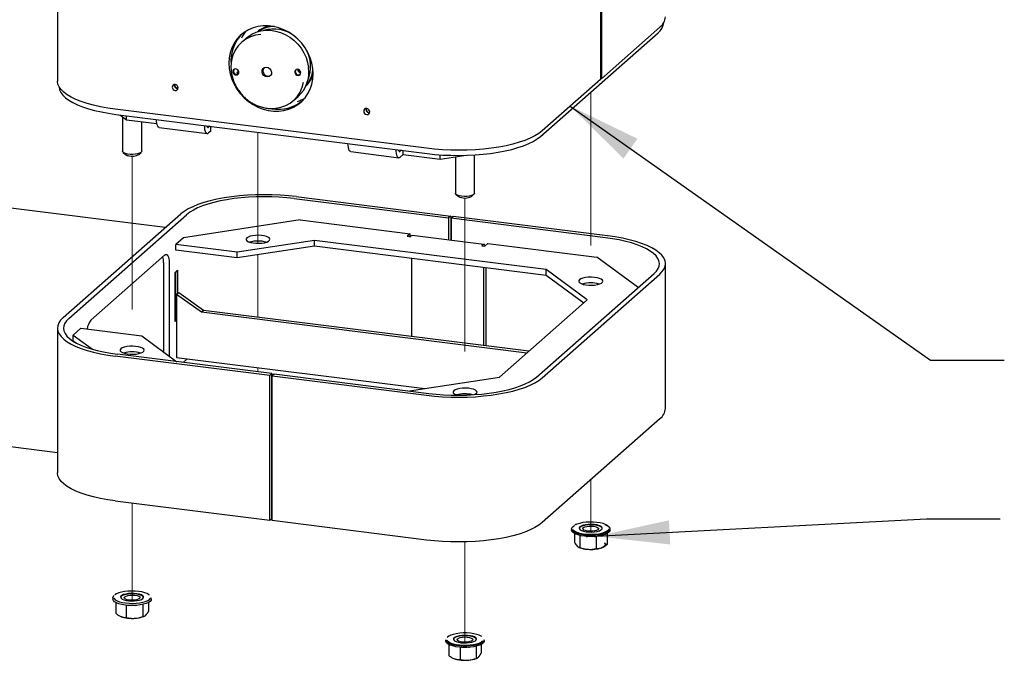
# Model space of a CAD drawing. Units: inches. Extents: x 0.2 to 10.8, y 0.2 to 8.2.
# Drawn here: x 7.4 to 9, y 4.9 to 5.9 of the extents above; entities that cross this region are included whole.
import ezdxf

# ---------------------------------------------------------------- set-up
doc = ezdxf.new("R2010")
doc.units = ezdxf.units.IN
doc.header["$MEASUREMENT"] = 0
doc.linetypes.add('PHANTOM', pattern=[0.5, 0.25, -0.05, 0.05, -0.05, 0.05, -0.05])
doc.layers.add('TXT', color=7, linetype='PHANTOM', lineweight=50)
doc.styles.get("Standard").update_dxf_attribs({"font": 'ARIAL.TTF'})
doc.dimstyles.new('SLDDIMSTYLE1', dxfattribs={"dimtxt": 0.18, "dimasz": 0.12, "dimexe": 0, "dimexo": 0.0625, "dimgap": 0, "dimtad": 0, "dimtih": 1, "dimtoh": 1, "dimdec": 0, "dimrnd": 1e-09, "dimzin": 0, "dimdsep": 46, "dimlunit": 5, "dimtxsty": 'Standard', "dimsah": 1, "dimcen": 0.09, "dimadec": 0, "dimazin": 0, "dimtfac": 0.12, "dimtdec": 0, "dimtofl": 0, "dimtmove": 0, "dimatfit": 3, "dimfxl": 0, "dimfrac": 2, "dimtolj": 1, "dimtzin": 0, "dimarcsym": 0})

msp = doc.modelspace()

# ---------------------------------------------------------------- linework, layer by layer
at = {"color": 7, "linetype": 'Continuous', "lineweight": 25}
for p, q in [((7.471, 6.0643), (7.471, 5.8286)), ((8.3549, 6.0671), (8.3549, 5.8314)), ((8.3564, 6.0684), (8.3564, 5.8327)), ((8.3564, 5.8327), (8.4514, 5.9165)), ((7.7787, 5.899), (7.7712, 5.8923)), ((7.7965, 5.9091), (7.7986, 5.9107)), ((8.2572, 5.7385), (8.4487, 5.9074)), ((7.7659, 5.8452), (7.7634, 5.843)), ((7.7642, 5.8398), (7.7634, 5.843)), ((7.7654, 5.8447), (7.7649, 5.8469)), ((8.3549, 5.8314), (8.2599, 5.7476)), ((8.3564, 5.8327), (8.3549, 5.8329)), ((7.8552, 5.797), (7.8628, 5.8036)), ((8.072, 5.7193), (7.5653, 5.7831)), ((7.5663, 5.7746), (8.073, 5.7108)), ((7.5729, 5.7738), (7.5836, 5.7659)), ((7.577, 5.7707), (7.577, 5.7145)), ((7.5836, 5.7659), (7.5836, 5.7724)), ((7.8221, 5.7834), (7.8192, 5.7838)), ((7.5836, 5.7659), (7.6328, 5.7597)), ((7.6083, 5.7145), (7.6083, 5.7628)), ((7.7191, 5.7554), (7.7172, 5.7537)), ((7.7209, 5.7475), (7.7209, 5.7551)), ((7.6368, 5.7531), (7.7147, 5.7433)), ((7.7209, 5.7475), (7.7172, 5.7443)), ((7.5781, 5.7127), (7.5819, 5.7093)), ((7.6034, 5.7093), (7.6073, 5.7127)), ((7.9486, 5.7139), (8.0265, 5.704)), ((8.0309, 5.7161), (8.029, 5.7145)), ((8.0337, 5.7092), (8.029, 5.705)), ((8.0337, 5.7092), (8.0337, 5.7157)), ((8.0337, 5.7092), (8.0941, 5.7016)), ((8.0941, 5.7016), (8.0941, 5.7087)), ((8.0941, 5.7016), (8.1361, 5.7079)), ((8.15, 5.6463), (8.15, 5.7085)), ((7.6466, 5.5901), (6.7914, 5.6978)), ((8.1188, 5.7053), (8.1188, 5.6463)), ((8.1198, 5.6444), (8.1237, 5.641)), ((8.1452, 5.641), (8.149, 5.6444)), ((7.8564, 5.6376), (8.1078, 5.6059)), ((7.8599, 5.6407), (8.1113, 5.609)), ((7.4804, 5.4435), (7.6719, 5.6124)), ((7.4898, 5.4423), (7.6813, 5.6112)), ((7.8663, 5.6026), (7.6764, 5.5736)), ((7.8663, 5.6026), (8.0451, 5.5801)), ((8.1113, 5.609), (8.1078, 5.6059)), ((8.1078, 5.6059), (8.1078, 5.5701)), ((8.1113, 5.609), (8.1113, 5.5696)), ((8.1152, 5.6085), (8.1117, 5.6054)), ((8.1117, 5.6054), (8.1117, 5.5696)), ((8.363, 5.5737), (8.1117, 5.6054)), ((8.3666, 5.5769), (8.1152, 5.6085)), ((7.6442, 5.588), (7.5081, 5.4679)), ((8.0451, 5.5801), (8.0404, 5.576)), ((8.0451, 5.5754), (8.0451, 5.5801)), ((8.1653, 5.5628), (8.0484, 5.5775)), ((7.6764, 5.5736), (7.6639, 5.5627)), ((7.7637, 5.5501), (7.6639, 5.5627)), ((7.6639, 5.5533), (7.6639, 5.5627)), ((7.8894, 5.5693), (7.7637, 5.5501)), ((8.2667, 5.5218), (7.8894, 5.5693)), ((7.8894, 5.5599), (7.8894, 5.5693)), ((8.0404, 5.576), (8.0451, 5.5754)), ((8.0451, 5.5754), (8.0468, 5.5769)), ((8.1638, 5.5622), (8.162, 5.5606)), ((8.1667, 5.5601), (8.1714, 5.5642)), ((8.1714, 5.5642), (8.3492, 5.5418)), ((7.5254, 5.4395), (7.6456, 5.5455)), ((7.7637, 5.5407), (7.6639, 5.5533)), ((7.8894, 5.5599), (7.7637, 5.5407)), ((7.7637, 5.5407), (7.7637, 5.5501)), ((8.2667, 5.5124), (7.8894, 5.5599)), ((8.162, 5.5606), (8.1667, 5.5601)), ((7.6436, 5.5335), (7.6436, 5.3878)), ((7.653, 5.5323), (7.653, 5.3809)), ((8.0477, 5.4127), (8.0477, 5.5399)), ((8.4161, 5.4924), (8.3492, 5.5418)), ((8.4609, 5.2957), (8.4609, 5.5314)), ((7.6628, 5.5172), (7.6667, 5.5206)), ((7.6628, 5.4371), (7.6628, 5.5172)), ((7.6628, 5.5166), (7.663, 5.5166)), ((7.663, 5.5166), (7.6665, 5.5197)), ((7.663, 5.5166), (7.663, 5.438)), ((7.6658, 5.5198), (7.6665, 5.5197)), ((7.6665, 5.5197), (7.6665, 5.4824)), ((7.6667, 5.5206), (7.6667, 5.4825)), ((8.1646, 5.5252), (8.1646, 5.398)), ((8.1682, 5.5248), (8.1682, 5.3976)), ((8.2506, 5.3465), (8.4421, 5.5154)), ((8.2599, 5.3453), (8.4514, 5.5142)), ((8.3335, 5.4724), (8.2667, 5.5218)), ((8.2667, 5.5124), (8.2667, 5.5218)), ((8.3277, 5.4673), (8.2667, 5.5124)), ((7.6685, 5.4841), (7.665, 5.481)), ((7.709, 5.4554), (7.6685, 5.4841)), ((7.665, 5.481), (7.665, 5.3788)), ((7.7055, 5.4523), (7.665, 5.481)), ((8.1908, 5.3465), (8.3335, 5.4724)), ((7.709, 5.4554), (7.7055, 5.4523)), ((8.2351, 5.3856), (7.7055, 5.4523)), ((8.2386, 5.3887), (7.709, 5.4554)), ((7.665, 5.4389), (7.6628, 5.4371)), ((7.663, 5.438), (7.6628, 5.438)), ((7.663, 5.438), (7.665, 5.4397)), ((7.471, 5.4263), (7.471, 5.1906)), ((7.5093, 5.4262), (7.4968, 5.4152)), ((7.5093, 5.4262), (7.6086, 5.4137)), ((7.4968, 5.4152), (7.5283, 5.392)), ((7.4968, 5.4058), (7.4968, 5.4152)), ((7.4968, 5.4058), (7.5013, 5.4025)), ((7.6086, 5.4137), (7.6653, 5.3718)), ((7.8167, 5.3492), (7.5653, 5.3809)), ((7.8202, 5.3523), (7.5688, 5.384)), ((7.665, 5.3788), (8.069, 5.3279)), ((7.6813, 5.3755), (7.6756, 5.3705)), ((7.6813, 5.3755), (7.6825, 5.3766)), ((7.8167, 5.3492), (7.8202, 5.3523)), ((7.8167, 5.1135), (7.8167, 5.3492)), ((7.8202, 5.1166), (7.8202, 5.3523)), ((7.8202, 5.352), (7.8238, 5.3516)), ((7.8206, 5.3487), (7.8241, 5.3518)), ((7.8206, 5.113), (7.8206, 5.3487)), ((7.8206, 5.3487), (8.072, 5.317)), ((7.8241, 5.3518), (8.0755, 5.3201)), ((8.0441, 5.3241), (8.1908, 5.3465)), ((6.6377, 5.3288), (7.471, 5.2239)), ((8.1376, 5.3193), (8.1448, 5.3184)), ((8.4514, 5.2785), (8.2599, 5.1096)), ((7.5653, 5.1452), (7.8167, 5.1135)), ((7.8202, 5.132), (7.8206, 5.132)), ((7.8167, 5.1135), (7.8202, 5.1166)), ((8.072, 5.0813), (7.8206, 5.113)), ((8.3079, 5.0994), (8.3079, 5.0974)), ((8.3704, 5.0974), (8.3704, 5.0994)), ((8.3127, 5.0919), (8.3127, 5.0776)), ((8.3212, 5.0889), (8.3212, 5.0691)), ((8.3318, 5.0873), (8.3336, 5.0871)), ((8.3454, 5.0872), (8.3466, 5.0873)), ((8.3477, 5.0874), (8.3477, 5.0673)), ((8.3657, 5.0919), (8.3657, 5.074)), ((8.3195, 5.0695), (8.3207, 5.0691)), ((8.3577, 5.0691), (8.3577, 5.0691)), ((7.5614, 4.987), (7.5614, 4.9851)), ((7.6239, 4.9851), (7.6239, 4.987)), ((7.566, 4.9797), (7.566, 4.962)), ((7.5831, 4.9752), (7.5831, 4.9551)), ((7.5852, 4.975), (7.5866, 4.9748)), ((7.5982, 4.9748), (7.6001, 4.975)), ((7.6098, 4.9764), (7.6098, 4.9565)), ((7.6194, 4.9797), (7.6194, 4.9649)), ((7.6112, 4.9567), (7.612, 4.9571)), ((8.1165, 4.921), (8.1157, 4.9196)), ((8.1032, 4.9188), (8.1032, 4.9168)), ((8.1081, 4.9112), (8.1081, 4.8932)), ((8.1265, 4.9067), (8.1265, 4.8866)), ((8.127, 4.9067), (8.1282, 4.9066)), ((8.14, 4.9066), (8.1418, 4.9067)), ((8.1529, 4.9084), (8.1529, 4.8886)), ((8.1608, 4.9112), (8.1608, 4.8973)), ((8.1657, 4.9168), (8.1657, 4.9188)), ((8.1529, 4.8885), (8.1542, 4.889))]:
    msp.add_line(p, q, dxfattribs=at)
at = {"color": 7, "linetype": 'PHANTOM', "lineweight": 18}
for p, q in [((8.3392, 5.8108), (8.3392, 5.4963)), ((7.7974, 5.7455), (7.7974, 5.5645)), ((7.5927, 5.7068), (7.5927, 5.384)), ((8.1344, 5.6386), (8.1344, 5.3174)), ((7.7974, 5.5458), (7.7974, 5.4443)), ((7.7974, 5.3621), (7.7974, 5.3552)), ((8.3392, 5.1795), (8.3392, 5.0955)), ((7.5927, 5.1417), (7.5927, 4.9832)), ((8.1344, 5.0783), (8.1344, 4.9149))]:
    msp.add_line(p, q, dxfattribs=at)
at = {"color": 7, "linetype": 'Continuous', "lineweight": 25, "flags": 128}
for points in [[(7.8867, 5.8322), (7.8872, 5.8408), (7.8867, 5.8495), (7.8851, 5.8582), (7.8824, 5.8668), (7.8787, 5.8752), (7.8741, 5.8831), (7.8686, 5.8904), (7.8623, 5.8972), (7.8554, 5.9032), (7.8478, 5.9083), (7.8398, 5.9125), (7.8315, 5.9157), (7.8229, 5.9179), (7.8143, 5.919), (7.8058, 5.919), (7.7974, 5.9178), (7.7894, 5.9157), (7.7819, 5.9124), (7.7749, 5.9082), (7.7686, 5.903), (7.7631, 5.8971), (7.7585, 5.8903), (7.7548, 5.8829), (7.7522, 5.875), (7.7506, 5.8667), (7.75, 5.8581), (7.7506, 5.8493), (7.7522, 5.8406), (7.7548, 5.832), (7.7585, 5.8237), (7.7631, 5.8158), (7.7686, 5.8084), (7.7749, 5.8017), (7.7819, 5.7957), (7.7894, 5.7905), (7.7974, 5.7863), (7.8058, 5.7831), (7.8143, 5.781), (7.8229, 5.7799), (7.8315, 5.7799), (7.8398, 5.781), (7.8478, 5.7832), (7.8554, 5.7864), (7.8623, 5.7906), (7.8686, 5.7958), (7.8741, 5.8018), (7.8787, 5.8085), (7.8824, 5.8159), (7.8851, 5.8239), (7.8867, 5.8322)], [(7.7787, 5.899), (7.781, 5.9009), (7.7874, 5.9051), (7.7944, 5.9083), (7.8019, 5.9105), (7.8098, 5.9116), (7.8178, 5.9115), (7.8259, 5.9103), (7.8339, 5.9081), (7.8417, 5.9047), (7.8491, 5.9004), (7.8559, 5.8952), (7.8621, 5.8891), (7.8676, 5.8823), (7.8721, 5.875), (7.8757, 5.8672), (7.8783, 5.8591), (7.8798, 5.8509)], [(7.8186, 5.8464), (7.8196, 5.8434), (7.8193, 5.8403), (7.8179, 5.8378), (7.8156, 5.8361), (7.8127, 5.8355), (7.8097, 5.8361), (7.807, 5.8379), (7.805, 5.8404), (7.8041, 5.8435), (7.8043, 5.8465), (7.8057, 5.8491), (7.808, 5.8508), (7.8109, 5.8513), (7.8139, 5.8507), (7.8166, 5.849), (7.8186, 5.8464)], [(7.7568, 5.8457), (7.7567, 5.8438), (7.7572, 5.8419), (7.7585, 5.8403), (7.7602, 5.8392), (7.7621, 5.8388), (7.7639, 5.8392), (7.7653, 5.8402), (7.7662, 5.8418), (7.7663, 5.8437), (7.7658, 5.8456), (7.7645, 5.8472), (7.7628, 5.8483), (7.7609, 5.8487), (7.7591, 5.8483), (7.7577, 5.8473), (7.7568, 5.8457)], [(7.8574, 5.845), (7.8573, 5.8431), (7.8579, 5.8412), (7.8591, 5.8396), (7.8608, 5.8385), (7.8627, 5.8381), (7.8645, 5.8385), (7.866, 5.8396), (7.8668, 5.8412), (7.867, 5.8431), (7.8664, 5.845), (7.8652, 5.8466), (7.8635, 5.8476), (7.8616, 5.848), (7.8598, 5.8477), (7.8583, 5.8466), (7.8574, 5.845)], [(7.5653, 5.7831), (7.5529, 5.7849), (7.5411, 5.7871), (7.5299, 5.7896), (7.5195, 5.7924), (7.5099, 5.7956), (7.5012, 5.799), (7.4935, 5.8027), (7.4868, 5.8066), (7.4813, 5.8107), (7.4769, 5.8149), (7.4737, 5.8193), (7.4717, 5.8237), (7.471, 5.8282), (7.471, 5.8286)], [(7.4739, 5.8189), (7.4739, 5.8188), (7.4746, 5.8144), (7.4766, 5.81), (7.4797, 5.8058), (7.484, 5.8016), (7.4894, 5.7976), (7.4959, 5.7938), (7.5035, 5.7902), (7.512, 5.7868), (7.5214, 5.7837), (7.5316, 5.7809), (7.5426, 5.7785), (7.5542, 5.7764), (7.5663, 5.7746)], [(7.6672, 5.8159), (7.6676, 5.8178), (7.6672, 5.8197), (7.6662, 5.8214), (7.6646, 5.8227), (7.6627, 5.8233), (7.6608, 5.8232), (7.6593, 5.8223), (7.6582, 5.8208), (7.6578, 5.819), (7.6582, 5.8171), (7.6593, 5.8153), (7.6608, 5.8141), (7.6627, 5.8135), (7.6646, 5.8136), (7.6662, 5.8145), (7.6672, 5.8159)], [(7.979, 5.7767), (7.9794, 5.7785), (7.979, 5.7804), (7.978, 5.7821), (7.9764, 5.7834), (7.9745, 5.784), (7.9727, 5.7839), (7.9711, 5.783), (7.97, 5.7815), (7.9696, 5.7797), (7.97, 5.7778), (7.9711, 5.7761), (7.9727, 5.7748), (7.9745, 5.7742), (7.9764, 5.7743), (7.978, 5.7752), (7.979, 5.7767)], [(7.6368, 5.7531), (7.6366, 5.7532), (7.6354, 5.7538), (7.6343, 5.7552), (7.6334, 5.7573), (7.6328, 5.76), (7.6324, 5.7632), (7.6322, 5.7663)], [(7.7102, 5.7565), (7.7103, 5.7534), (7.7107, 5.7502), (7.7114, 5.7475), (7.7122, 5.7454), (7.7133, 5.744), (7.7145, 5.7434), (7.7159, 5.7435), (7.7172, 5.7443)], [(7.7141, 5.756), (7.7143, 5.7553), (7.7147, 5.7543), (7.7153, 5.7536), (7.7159, 5.7533), (7.7166, 5.7533), (7.7172, 5.7537)], [(8.2599, 5.7476), (8.2546, 5.7435), (8.2481, 5.7395), (8.2406, 5.7358), (8.2321, 5.7323), (8.2226, 5.7291), (8.2124, 5.7262), (8.2013, 5.7236), (8.1896, 5.7214), (8.1773, 5.7196), (8.1646, 5.7181), (8.1515, 5.7171), (8.1382, 5.7164), (8.1247, 5.7162), (8.1113, 5.7163), (8.0979, 5.7169), (8.0848, 5.7179), (8.072, 5.7193)], [(8.073, 5.7108), (8.0855, 5.7094), (8.0984, 5.7084), (8.1115, 5.7079), (8.1247, 5.7077), (8.1379, 5.7079), (8.1509, 5.7086), (8.1638, 5.7096), (8.1762, 5.7111), (8.1883, 5.7129), (8.1997, 5.715), (8.2106, 5.7176), (8.2207, 5.7204), (8.2299, 5.7235), (8.2383, 5.7269), (8.2456, 5.7306), (8.252, 5.7345), (8.2572, 5.7385)], [(7.9486, 5.7139), (7.9484, 5.7139), (7.9472, 5.7146), (7.9461, 5.716), (7.9452, 5.718), (7.9446, 5.7207), (7.9442, 5.7239), (7.944, 5.727)], [(7.5853, 5.7099), (7.5819, 5.7108), (7.5792, 5.7119), (7.5776, 5.7132), (7.577, 5.7145)], [(7.6083, 5.7145), (7.6081, 5.7138), (7.6069, 5.7124), (7.6047, 5.7112), (7.6015, 5.7102), (7.5977, 5.7096), (7.5936, 5.7093), (7.5893, 5.7094), (7.5853, 5.7099)], [(8.022, 5.7172), (8.0221, 5.7141), (8.0225, 5.7109), (8.0232, 5.7082), (8.024, 5.7061), (8.0251, 5.7047), (8.0263, 5.7041), (8.0277, 5.7042), (8.029, 5.705)], [(8.0259, 5.7167), (8.0261, 5.716), (8.0265, 5.715), (8.0271, 5.7143), (8.0277, 5.714), (8.0284, 5.714), (8.029, 5.7145)], [(7.8599, 5.6407), (7.8471, 5.6421), (7.834, 5.6431), (7.8206, 5.6437), (7.8071, 5.6438), (7.7937, 5.6436), (7.7804, 5.6429), (7.7673, 5.6419), (7.7545, 5.6404), (7.7423, 5.6386), (7.7306, 5.6363), (7.7195, 5.6338), (7.7092, 5.6309), (7.6998, 5.6277), (7.6912, 5.6242), (7.6837, 5.6205), (7.6773, 5.6165), (7.6719, 5.6124)], [(8.15, 5.6463), (8.15, 5.6461), (8.1493, 5.6447), (8.1475, 5.6434), (8.1448, 5.6424), (8.1412, 5.6416), (8.1372, 5.6411), (8.1329, 5.6411), (8.1288, 5.6414), (8.1251, 5.6421), (8.122, 5.6431), (8.1199, 5.6443), (8.1189, 5.6457), (8.1188, 5.6463)], [(7.8564, 5.6376), (7.8444, 5.6389), (7.8322, 5.6398), (7.8198, 5.6403), (7.8072, 5.6405), (7.7947, 5.6403), (7.7823, 5.6397), (7.7701, 5.6387), (7.7582, 5.6373), (7.7468, 5.6356), (7.7359, 5.6335), (7.7256, 5.6311), (7.716, 5.6284), (7.7072, 5.6255), (7.6993, 5.6222), (7.6923, 5.6187), (7.6863, 5.6151), (7.6813, 5.6112)], [(7.7814, 5.5748), (7.7791, 5.5734), (7.778, 5.5718), (7.778, 5.5702), (7.7793, 5.5686), (7.7818, 5.5672), (7.7852, 5.566), (7.7894, 5.5651), (7.7941, 5.5646), (7.799, 5.5646), (7.8038, 5.5649), (7.8082, 5.5656), (7.8119, 5.5667), (7.8147, 5.568), (7.8165, 5.5695), (7.817, 5.5712), (7.8163, 5.5728), (7.8144, 5.5743), (7.8115, 5.5756), (7.8077, 5.5766), (7.8032, 5.5773), (7.7984, 5.5776), (7.7935, 5.5775), (7.7888, 5.5769), (7.7847, 5.576), (7.7814, 5.5748)], [(8.0468, 5.5769), (8.0477, 5.5775), (8.0484, 5.5775)], [(8.1673, 5.5606), (8.1669, 5.5615), (8.1662, 5.5624), (8.1654, 5.5628), (8.1646, 5.5627), (8.1638, 5.5622)], [(8.4421, 5.5154), (8.446, 5.5194), (8.4487, 5.5234), (8.4504, 5.5276), (8.4509, 5.5318), (8.4502, 5.5359), (8.4483, 5.5401), (8.4454, 5.5441), (8.4413, 5.5481), (8.4361, 5.5519), (8.4299, 5.5555), (8.4227, 5.559), (8.4146, 5.5622), (8.4057, 5.5651), (8.396, 5.5677), (8.3856, 5.5701), (8.3746, 5.5721), (8.363, 5.5737)], [(8.4514, 5.5142), (8.4556, 5.5185), (8.4586, 5.5229), (8.4603, 5.5273), (8.4609, 5.5318), (8.4601, 5.5363), (8.4581, 5.5407), (8.455, 5.5451), (8.4506, 5.5493), (8.445, 5.5534), (8.4384, 5.5573), (8.4307, 5.561), (8.422, 5.5644), (8.4124, 5.5676), (8.4019, 5.5704), (8.3908, 5.5729), (8.3789, 5.5751), (8.3666, 5.5769)], [(7.6456, 5.5455), (7.6471, 5.5464), (7.6484, 5.5465), (7.6497, 5.5458), (7.6508, 5.5443), (7.6518, 5.5421), (7.6524, 5.5393), (7.6529, 5.536), (7.653, 5.5323)], [(8.3232, 5.5066), (8.3209, 5.5051), (8.3197, 5.5035), (8.3198, 5.5019), (8.3211, 5.5003), (8.3235, 5.4989), (8.3269, 5.4977), (8.3311, 5.4969), (8.3358, 5.4964), (8.3407, 5.4963), (8.3455, 5.4966), (8.3499, 5.4974), (8.3537, 5.4984), (8.3565, 5.4998), (8.3582, 5.5013), (8.3588, 5.5029), (8.3581, 5.5045), (8.3562, 5.5061), (8.3533, 5.5074), (8.3494, 5.5084), (8.345, 5.5091), (8.3401, 5.5093), (8.3352, 5.5092), (8.3306, 5.5087), (8.3265, 5.5078), (8.3232, 5.5066)], [(7.4804, 5.4435), (7.4762, 5.4393), (7.4733, 5.4349), (7.4715, 5.4304), (7.471, 5.4259), (7.4717, 5.4215), (7.4737, 5.417), (7.4769, 5.4126), (7.4813, 5.4084), (7.4868, 5.4043), (7.4935, 5.4004), (7.5012, 5.3967), (7.5099, 5.3933), (7.5195, 5.3901), (7.5299, 5.3873), (7.5411, 5.3848), (7.5529, 5.3826), (7.5653, 5.3809)], [(7.4898, 5.4423), (7.4859, 5.4384), (7.4831, 5.4343), (7.4815, 5.4301), (7.481, 5.426), (7.4817, 5.4218), (7.4835, 5.4176), (7.4865, 5.4136), (7.4906, 5.4096), (7.4957, 5.4058), (7.5019, 5.4022), (7.5091, 5.3988), (7.5172, 5.3956), (7.5262, 5.3926), (7.5359, 5.39), (7.5463, 5.3876), (7.5573, 5.3856), (7.5688, 5.384)], [(7.5766, 5.3942), (7.5743, 5.3928), (7.5732, 5.3912), (7.5733, 5.3896), (7.5746, 5.388), (7.577, 5.3866), (7.5804, 5.3854), (7.5846, 5.3845), (7.5893, 5.3841), (7.5942, 5.384), (7.599, 5.3843), (7.6034, 5.385), (7.6071, 5.3861), (7.61, 5.3874), (7.6117, 5.389), (7.6122, 5.3906), (7.6116, 5.3922), (7.6097, 5.3937), (7.6067, 5.395), (7.6029, 5.3961), (7.5984, 5.3967), (7.5936, 5.397), (7.5887, 5.3969), (7.5841, 5.3963), (7.5799, 5.3955), (7.5766, 5.3942)], [(8.072, 5.317), (8.0848, 5.3156), (8.0979, 5.3146), (8.1113, 5.3141), (8.1247, 5.3139), (8.1382, 5.3141), (8.1515, 5.3148), (8.1646, 5.3159), (8.1773, 5.3173), (8.1896, 5.3192), (8.2013, 5.3214), (8.2124, 5.3239), (8.2226, 5.3268), (8.2321, 5.33), (8.2406, 5.3335), (8.2481, 5.3373), (8.2546, 5.3412), (8.2599, 5.3453)], [(8.0755, 5.3201), (8.0874, 5.3188), (8.0997, 5.3179), (8.1121, 5.3174), (8.1246, 5.3172), (8.1372, 5.3175), (8.1496, 5.3181), (8.1618, 5.3191), (8.1736, 5.3204), (8.1851, 5.3221), (8.196, 5.3242), (8.2063, 5.3266), (8.2158, 5.3293), (8.2246, 5.3323), (8.2326, 5.3355), (8.2396, 5.339), (8.2456, 5.3427), (8.2506, 5.3465)], [(8.1161, 5.3245), (8.115, 5.3229), (8.115, 5.3213), (8.1163, 5.3197), (8.1188, 5.3183), (8.1219, 5.3172)], [(8.1495, 5.3181), (8.1517, 5.3192), (8.1535, 5.3207), (8.154, 5.3223), (8.1533, 5.324), (8.1514, 5.3255), (8.1485, 5.3268), (8.1447, 5.3278), (8.1402, 5.3285), (8.1353, 5.3288), (8.1305, 5.3286), (8.1258, 5.3281), (8.1217, 5.3272), (8.1184, 5.326), (8.1161, 5.3245), (8.1161, 5.3245)], [(7.5653, 5.1452), (7.5529, 5.1469), (7.5411, 5.1491), (7.5299, 5.1516), (7.5195, 5.1544), (7.5099, 5.1576), (7.5012, 5.161), (7.4935, 5.1647), (7.4868, 5.1686), (7.4813, 5.1727), (7.4769, 5.1769), (7.4737, 5.1813), (7.4717, 5.1857), (7.471, 5.1902), (7.471, 5.1906)], [(8.2599, 5.1096), (8.2546, 5.1055), (8.2481, 5.1015), (8.2406, 5.0978), (8.2321, 5.0943), (8.2226, 5.0911), (8.2124, 5.0882), (8.2013, 5.0857), (8.1896, 5.0835), (8.1773, 5.0816), (8.1646, 5.0802), (8.1515, 5.0791), (8.1382, 5.0784), (8.1247, 5.0782), (8.1113, 5.0784), (8.0979, 5.0789), (8.0848, 5.0799), (8.072, 5.0813)], [(8.3704, 5.0974), (8.3701, 5.096), (8.3687, 5.094), (8.3661, 5.0921), (8.3625, 5.0905), (8.358, 5.0891), (8.3528, 5.088), (8.347, 5.0873), (8.341, 5.087), (8.3348, 5.0871), (8.3289, 5.0876), (8.3233, 5.0884), (8.3184, 5.0896), (8.3142, 5.0911), (8.311, 5.0929), (8.3089, 5.0948), (8.308, 5.0968), (8.3079, 5.0974)], [(8.362, 5.1065), (8.3642, 5.1056), (8.3673, 5.1039), (8.3694, 5.102), (8.3704, 5.1), (8.3701, 5.0979), (8.3687, 5.0959), (8.3661, 5.0941), (8.3625, 5.0924), (8.358, 5.0911), (8.3528, 5.09), (8.347, 5.0893), (8.341, 5.089), (8.3348, 5.0891), (8.3289, 5.0895), (8.3233, 5.0904), (8.3184, 5.0916), (8.3142, 5.0931), (8.311, 5.0948), (8.3089, 5.0968), (8.308, 5.0988), (8.3082, 5.1008), (8.3097, 5.1028), (8.3123, 5.1047), (8.3127, 5.1049)], [(8.3095, 5.0991), (8.3101, 5.098), (8.3122, 5.0962), (8.3152, 5.0945), (8.3192, 5.0931), (8.324, 5.0919), (8.3293, 5.0911), (8.335, 5.0907), (8.3409, 5.0906), (8.3467, 5.0909), (8.3522, 5.0915), (8.3572, 5.0926), (8.3616, 5.0939), (8.365, 5.0955), (8.3675, 5.0973), (8.3689, 5.0992), (8.369, 5.0996)], [(8.3671, 5.1042), (8.3662, 5.1049), (8.3632, 5.1066), (8.3592, 5.108), (8.3544, 5.1092), (8.3491, 5.11), (8.3434, 5.1105), (8.3375, 5.1105), (8.3317, 5.1102), (8.3262, 5.1096), (8.3211, 5.1085), (8.3168, 5.1072)], [(8.3496, 5.0954), (8.3532, 5.0964), (8.3558, 5.0977), (8.3575, 5.0992), (8.3579, 5.1007), (8.3572, 5.1023), (8.3554, 5.1037), (8.3525, 5.1049), (8.3488, 5.1059), (8.3445, 5.1065), (8.3399, 5.1068), (8.3352, 5.1067), (8.3308, 5.1061), (8.3269, 5.1053), (8.3237, 5.1041), (8.3216, 5.1027), (8.3205, 5.1012), (8.3207, 5.0996), (8.3219, 5.0981), (8.3243, 5.0968), (8.3276, 5.0956), (8.3316, 5.0948), (8.3361, 5.0944), (8.3408, 5.0943), (8.3454, 5.0947), (8.3496, 5.0954)], [(8.3579, 5.1002), (8.3572, 5.1015), (8.3554, 5.1029), (8.3525, 5.1042), (8.3488, 5.1051), (8.3445, 5.1058), (8.3399, 5.106), (8.3352, 5.1059), (8.3308, 5.1054), (8.3269, 5.1045), (8.3237, 5.1033), (8.3216, 5.1019), (8.3205, 5.1004), (8.3205, 5.1002)], [(8.3509, 5.098), (8.3487, 5.0969), (8.3456, 5.0961), (8.3419, 5.0956), (8.3379, 5.0955), (8.334, 5.0959), (8.3307, 5.0966), (8.3281, 5.0976), (8.3267, 5.0989), (8.3265, 5.1002), (8.3275, 5.1015), (8.3296, 5.1026), (8.3327, 5.1035), (8.3365, 5.1039), (8.3405, 5.104), (8.3443, 5.1037), (8.3477, 5.1029), (8.3502, 5.1019), (8.3517, 5.1007), (8.3519, 5.0993), (8.3509, 5.098)], [(8.3614, 5.0763), (8.3622, 5.0753), (8.3626, 5.0743), (8.3625, 5.0733), (8.3621, 5.0722), (8.3613, 5.0713), (8.3601, 5.0703), (8.3585, 5.0694), (8.3567, 5.0686)], [(7.5614, 4.987), (7.5618, 4.9888), (7.5634, 4.9907)], [(7.6239, 4.9851), (7.6235, 4.9834), (7.6219, 4.9814), (7.6192, 4.9796), (7.6154, 4.9779), (7.6108, 4.9766), (7.6055, 4.9756), (7.5997, 4.9749), (7.5936, 4.9747), (7.5875, 4.9748), (7.5816, 4.9753), (7.5761, 4.9762), (7.5712, 4.9775), (7.5672, 4.979), (7.5642, 4.9808), (7.5622, 4.9827), (7.5614, 4.9848), (7.5614, 4.9851)], [(7.5629, 4.9869), (7.5634, 4.986), (7.5653, 4.9841), (7.5682, 4.9824), (7.5721, 4.9809), (7.5768, 4.9797), (7.582, 4.9789), (7.5877, 4.9784), (7.5936, 4.9782), (7.5994, 4.9785), (7.605, 4.9791), (7.6101, 4.9801), (7.6145, 4.9814), (7.6181, 4.9829), (7.6207, 4.9847), (7.6223, 4.9866), (7.6225, 4.9871)], [(7.6207, 4.9917), (7.62, 4.9923), (7.6171, 4.994), (7.6132, 4.9955), (7.6086, 4.9967), (7.6033, 4.9976), (7.5976, 4.9981), (7.5918, 4.9982), (7.5859, 4.998), (7.5803, 4.9973), (7.5752, 4.9964), (7.5708, 4.9951), (7.5672, 4.9935), (7.5646, 4.9918)], [(7.608, 4.9846), (7.6102, 4.986), (7.6113, 4.9875), (7.6112, 4.9891), (7.61, 4.9906), (7.6077, 4.992), (7.6044, 4.9931), (7.6004, 4.9939), (7.5959, 4.9944), (7.5912, 4.9945), (7.5866, 4.9941), (7.5824, 4.9934), (7.5788, 4.9924), (7.5761, 4.9912), (7.5744, 4.9897), (7.5739, 4.9881), (7.5746, 4.9866), (7.5764, 4.9851), (7.5792, 4.9839), (7.5829, 4.9829), (7.5871, 4.9822), (7.5918, 4.982), (7.5964, 4.9821), (7.6009, 4.9826), (7.6048, 4.9835), (7.608, 4.9846)], [(7.6114, 4.9878), (7.6112, 4.9883), (7.61, 4.9898), (7.6077, 4.9912), (7.6044, 4.9923), (7.6004, 4.9931), (7.5959, 4.9936), (7.5912, 4.9937), (7.5866, 4.9934), (7.5824, 4.9927), (7.5788, 4.9916), (7.5761, 4.9904), (7.5744, 4.9889), (7.574, 4.9878)], [(7.6054, 4.9872), (7.6046, 4.9859), (7.6026, 4.9848), (7.5997, 4.9839), (7.596, 4.9833), (7.592, 4.9832), (7.5881, 4.9834), (7.5847, 4.9841), (7.582, 4.9851), (7.5803, 4.9863), (7.5799, 4.9876), (7.5807, 4.9889), (7.5827, 4.9901), (7.5857, 4.991), (7.5893, 4.9915), (7.5933, 4.9917), (7.5972, 4.9914), (7.6007, 4.9908), (7.6034, 4.9898), (7.605, 4.9886), (7.6054, 4.9872)], [(8.1619, 4.924), (8.1609, 4.9247), (8.1577, 4.9263), (8.1535, 4.9277), (8.1486, 4.9288), (8.1432, 4.9295), (8.1374, 4.9299), (8.1315, 4.9299), (8.1258, 4.9295), (8.1203, 4.9288), (8.1154, 4.9277), (8.1113, 4.9263), (8.108, 4.9247), (8.1057, 4.9229), (8.1056, 4.9228)], [(8.1184, 4.9232), (8.1165, 4.9218), (8.1157, 4.9202), (8.1161, 4.9187), (8.1176, 4.9172), (8.1202, 4.9159), (8.1237, 4.9148), (8.1278, 4.9141), (8.1324, 4.9138), (8.1371, 4.9138), (8.1416, 4.9142), (8.1457, 4.915), (8.1491, 4.9161), (8.1515, 4.9174), (8.1529, 4.9189), (8.1531, 4.9205), (8.1522, 4.922), (8.1501, 4.9234), (8.147, 4.9246), (8.1432, 4.9255), (8.1388, 4.926), (8.1341, 4.9262), (8.1294, 4.926), (8.1251, 4.9254), (8.1214, 4.9244), (8.1184, 4.9232)], [(8.1531, 4.9196), (8.1531, 4.9197), (8.1522, 4.9212), (8.1501, 4.9226), (8.147, 4.9238), (8.1432, 4.9247), (8.1388, 4.9253), (8.1341, 4.9254), (8.1294, 4.9252), (8.1251, 4.9246), (8.1214, 4.9237), (8.1184, 4.9224), (8.1165, 4.921)], [(8.1216, 4.9191), (8.1222, 4.9204), (8.1239, 4.9216), (8.1267, 4.9226), (8.1303, 4.9232), (8.1342, 4.9234), (8.1382, 4.9233), (8.1418, 4.9227), (8.1446, 4.9217), (8.1465, 4.9206), (8.1472, 4.9193), (8.1467, 4.9179), (8.1449, 4.9167), (8.1421, 4.9158), (8.1386, 4.9151), (8.1346, 4.9149), (8.1307, 4.9151), (8.1271, 4.9157), (8.1242, 4.9166), (8.1223, 4.9178), (8.1216, 4.9191)], [(8.1643, 4.9157), (8.162, 4.9139), (8.1585, 4.9122), (8.1542, 4.9107), (8.1491, 4.9096), (8.1434, 4.9088), (8.1374, 4.9084), (8.1313, 4.9084), (8.1253, 4.9088), (8.1196, 4.9096), (8.1146, 4.9107), (8.1102, 4.9122), (8.1068, 4.9139), (8.1045, 4.9158), (8.1033, 4.9178), (8.1032, 4.9188)], [(8.1643, 4.9138), (8.162, 4.9119), (8.1585, 4.9102), (8.1542, 4.9088), (8.1491, 4.9076), (8.1434, 4.9068), (8.1374, 4.9065), (8.1313, 4.9065), (8.1253, 4.9069), (8.1196, 4.9076), (8.1146, 4.9088), (8.1102, 4.9102), (8.1068, 4.9119), (8.1045, 4.9138), (8.1033, 4.9158), (8.1032, 4.9168)], [(8.1048, 4.9184), (8.1057, 4.9171), (8.1079, 4.9153), (8.1112, 4.9136), (8.1153, 4.9122), (8.1202, 4.9112), (8.1257, 4.9104), (8.1314, 4.91), (8.1373, 4.91), (8.1431, 4.9104), (8.1485, 4.9111), (8.1534, 4.9122), (8.1576, 4.9136), (8.1609, 4.9152), (8.1631, 4.917)], [(8.1657, 4.9188), (8.1655, 4.9177), (8.1643, 4.9157)], [(8.1657, 4.9168), (8.1655, 4.9158), (8.1643, 4.9138)]]:
    msp.add_lwpolyline(points, dxfattribs=at)
at = {"color": 7, "linetype": 'Continuous', "lineweight": 25}
for centre, radius, start, end in [((8.4373, 5.9354), 0.0236, 306.7558, 355.7968), ((7.8247, 5.8681), 0.0495, 90.1512, 123.511), ((7.8269, 5.8724), 0.0477, 102.9679, 126.4529), ((8.4348, 5.926), 0.0232, 306.8169, 355.0248), ((7.8158, 5.8617), 0.0623, 134.7672, 185.2274), ((7.8151, 5.8621), 0.0615, 134.5339, 181.8855), ((7.8049, 5.854), 0.051, 92.9332, 170.4159), ((7.8232, 5.873), 0.0587, 140.8766, 154.0971), ((7.8227, 5.8576), 0.056, 52.4397, 106.5514), ((7.8276, 5.8525), 0.0557, 336.1098, 30.5378), ((7.8141, 5.8455), 0.0085, 145.2636, 297.5552), ((7.8268, 5.8433), 0.0536, 312.2554, 8.1812), ((7.7629, 5.845), 0.00531, 144.7701, 298.0487), ((7.8635, 5.8443), 0.00531, 144.7701, 298.0487), ((7.8676, 5.8479), 0.00564, 179.2369, 263.5813), ((7.8425, 5.8547), 0.0475, 313.0853, 339.8666), ((7.8384, 5.8529), 0.0489, 319.1133, 352.8634), ((7.6669, 5.8221), 0.00551, 167.1876, 275.632), ((7.6675, 5.8226), 0.00555, 172.1787, 270.6395), ((7.8216, 5.8352), 0.0508, 275.2905, 350.6461), ((7.8306, 5.8448), 0.062, 260.3806, 308.1234), ((7.8308, 5.8442), 0.0614, 261.9271, 308.3065), ((7.8427, 5.8507), 0.0584, 289.3659, 301.9764), ((7.9787, 5.7828), 0.00551, 167.1924, 275.6271), ((7.9793, 5.7833), 0.00555, 172.1787, 270.6397), ((7.5881, 5.7175), 0.0103, 233.0892, 265.3899), ((7.5928, 5.7281), 0.0216, 255.0132, 299.2858), ((8.1344, 5.6609), 0.0226, 241.6066, 298.3934), ((7.7974, 5.5194), 0.0489, 73.8512, 106.1488), ((7.6093, 5.5342), 0.0344, 358.8137, 14.4109), ((8.3392, 5.4512), 0.0489, 73.8512, 106.1488), ((7.549, 5.4208), 0.03, 141.6415, 172.0191), ((7.5927, 5.3388), 0.0489, 73.8508, 106.1492), ((8.1345, 5.2701), 0.0494, 75.5346, 106.0522), ((8.4373, 5.2974), 0.0236, 306.7558, 355.797), ((8.3362, 5.1091), 0.0429, 248.8297, 267.6418), ((8.3395, 5.1228), 0.0568, 264.9213, 287.6208), ((7.5922, 5.0082), 0.0545, 251.1224, 274.4781), ((7.5952, 4.9986), 0.0448, 271.552, 290.874), ((8.1377, 4.9276), 0.042, 272.7701, 291.3185), ((8.1343, 4.9433), 0.0579, 252.9783, 275.3893)]:
    msp.add_arc(centre, radius, start, end, dxfattribs=at)
for points, knots in [([(7.7545, 5.8621), (7.7544, 5.8613), (7.7537, 5.8581), (7.7534, 5.8523), (7.7538, 5.8445), (7.7552, 5.8368), (7.7575, 5.8292), (7.7607, 5.8218), (7.7648, 5.8148), (7.7697, 5.8083), (7.7753, 5.8024), (7.7815, 5.7972), (7.7882, 5.7928), (7.7954, 5.7891), (7.8028, 5.7865), (7.8105, 5.7847), (7.8181, 5.784), (7.8233, 5.7839), (7.8258, 5.7844), (7.8259, 5.7844)], [0, 0, 0, 0, 0.018235, 0.081152, 0.145043, 0.209873, 0.275541, 0.341902, 0.408768, 0.475927, 0.543153, 0.610215, 0.676897, 0.743, 0.808363, 0.872863, 0.936429, 0.999046, 1, 1, 1, 1]), ([(7.7634, 5.843), (7.7634, 5.843), (7.7633, 5.8429), (7.7634, 5.8426), (7.7636, 5.8422), (7.7639, 5.8418), (7.7643, 5.8415), (7.7644, 5.8414), (7.7644, 5.8414)], [0, 0, 0, 0, 0.07743, 0.175032, 0.355932, 0.667622, 0.993687, 1, 1, 1, 1]), ([(8.3164, 5.1072), (8.3157, 5.107), (8.3147, 5.1066), (8.3137, 5.106), (8.3133, 5.1058)], [0, 0, 0, 0, 0.605768, 1, 1, 1, 1]), ([(8.3454, 5.0872), (8.345, 5.0872), (8.3426, 5.0869), (8.3387, 5.0868), (8.3351, 5.0871), (8.3336, 5.0872)], [0, 0, 0, 0, 0.077963, 0.633464, 1, 1, 1, 1]), ([(8.3127, 5.0776), (8.3134, 5.0764), (8.3146, 5.0742), (8.3162, 5.0723), (8.317, 5.0714)], [0, 0, 0, 0, 0.540687, 1, 1, 1, 1]), ([(8.317, 5.0714), (8.3171, 5.0713), (8.3173, 5.071), (8.3179, 5.0705), (8.3187, 5.07), (8.3195, 5.0695), (8.3202, 5.0693), (8.3207, 5.0692), (8.321, 5.0691), (8.3212, 5.0691)], [0, 0, 0, 0, 0.085636, 0.21982, 0.466544, 0.689937, 0.796108, 0.899259, 1, 1, 1, 1]), ([(8.3212, 5.0691), (8.3217, 5.0689), (8.3233, 5.0684), (8.3255, 5.0677), (8.3277, 5.0672), (8.3293, 5.0668), (8.331, 5.0666), (8.3327, 5.0663), (8.3339, 5.0662), (8.3344, 5.0662)], [0, 0, 0, 0, 0.124254, 0.372818, 0.497129, 0.622788, 0.748357, 0.874227, 1, 1, 1, 1]), ([(8.3344, 5.0662), (8.3347, 5.0662), (8.3392, 5.0659), (8.3436, 5.0666), (8.3477, 5.0673)], [0, 0, 0, 0, 0.0709377, 1, 1, 1, 1]), ([(8.3477, 5.0673), (8.348, 5.0672), (8.3486, 5.0672), (8.3504, 5.0673), (8.3532, 5.0675), (8.3555, 5.0683), (8.3567, 5.0686)], [0, 0, 0, 0, 0.105143, 0.21101, 0.593727, 1, 1, 1, 1]), ([(8.3567, 5.0686), (8.357, 5.0688), (8.3578, 5.0691), (8.3588, 5.0695), (8.3597, 5.07), (8.3606, 5.0705), (8.3614, 5.071), (8.3623, 5.0715), (8.3631, 5.0721), (8.364, 5.0727), (8.3648, 5.0733), (8.3654, 5.0738), (8.3657, 5.074)], [0, 0, 0, 0, 0.111465, 0.225252, 0.317098, 0.410346, 0.505121, 0.601209, 0.6992, 0.79836, 0.898679, 1, 1, 1, 1]), ([(8.3657, 5.074), (8.3649, 5.0741), (8.3633, 5.0745), (8.3621, 5.0757), (8.3614, 5.0763)], [0, 0, 0, 0, 0.445396, 1, 1, 1, 1]), ([(7.5982, 4.9749), (7.5966, 4.9747), (7.5938, 4.9745), (7.5899, 4.9746), (7.5877, 4.9748), (7.5866, 4.9749)], [0, 0, 0, 0, 0.430072, 0.720484, 1, 1, 1, 1]), ([(7.566, 4.962), (7.5673, 4.9609), (7.57, 4.9588), (7.573, 4.9573), (7.5745, 4.9566)], [0, 0, 0, 0, 0.514478, 1, 1, 1, 1]), ([(7.5745, 4.9566), (7.5747, 4.9565), (7.5753, 4.9563), (7.5765, 4.9559), (7.5781, 4.9554), (7.5798, 4.9552), (7.5811, 4.9551), (7.5821, 4.955), (7.5828, 4.955), (7.5831, 4.9551)], [0, 0, 0, 0, 0.074618, 0.195315, 0.430892, 0.660376, 0.77434, 0.88755, 1, 1, 1, 1]), ([(7.5831, 4.9551), (7.5836, 4.9549), (7.5852, 4.9546), (7.5874, 4.9542), (7.5896, 4.954), (7.5913, 4.9538), (7.593, 4.9537), (7.5947, 4.9537), (7.5959, 4.9538), (7.5964, 4.9538)], [0, 0, 0, 0, 0.122662, 0.369144, 0.493074, 0.61886, 0.745122, 0.8723, 1, 1, 1, 1]), ([(7.5964, 4.9538), (7.5967, 4.9538), (7.6013, 4.9541), (7.6057, 4.9553), (7.6098, 4.9565)], [0, 0, 0, 0, 0.069799, 1, 1, 1, 1]), ([(7.6098, 4.9565), (7.6099, 4.9565), (7.6103, 4.9566), (7.6113, 4.9568), (7.6128, 4.9574), (7.6139, 4.9583), (7.6146, 4.9587)], [0, 0, 0, 0, 0.096469, 0.194719, 0.565121, 1, 1, 1, 1]), ([(7.6146, 4.9587), (7.6148, 4.9589), (7.6152, 4.9593), (7.6157, 4.9598), (7.6162, 4.9604), (7.6166, 4.961), (7.6171, 4.9615), (7.6176, 4.9622), (7.618, 4.9628), (7.6185, 4.9635), (7.6189, 4.9642), (7.6192, 4.9647), (7.6194, 4.9649)], [0, 0, 0, 0, 0.100704, 0.206905, 0.294969, 0.386364, 0.481126, 0.57895, 0.680329, 0.784393, 0.891059, 1, 1, 1, 1]), ([(8.14, 4.9066), (8.14, 4.9066), (8.1377, 4.9063), (8.1343, 4.9063), (8.1304, 4.9064), (8.1288, 4.9066), (8.1282, 4.9066)], [0, 0, 0, 0, 0.008036, 0.573712, 0.857877, 1, 1, 1, 1]), ([(8.1081, 4.8932), (8.1096, 4.8921), (8.1124, 4.89), (8.1157, 4.8886), (8.1173, 4.8879)], [0, 0, 0, 0, 0.5115666, 1, 1, 1, 1]), ([(8.1397, 4.8856), (8.14, 4.8857), (8.1445, 4.886), (8.1488, 4.8874), (8.1529, 4.8886)], [0, 0, 0, 0, 0.069559, 1, 1, 1, 1]), ([(8.1529, 4.8886), (8.1534, 4.8888), (8.1545, 4.889), (8.1556, 4.8898), (8.1564, 4.8905), (8.1567, 4.8908), (8.1568, 4.891)], [0, 0, 0, 0, 0.3302791, 0.7166892, 0.8535486, 1, 1, 1, 1]), ([(8.1568, 4.891), (8.157, 4.8911), (8.1572, 4.8914), (8.1576, 4.8919), (8.158, 4.8924), (8.1584, 4.893), (8.1588, 4.8936), (8.1592, 4.8942), (8.1595, 4.8949), (8.1599, 4.8956), (8.1604, 4.8964), (8.1606, 4.897), (8.1608, 4.8973)], [0, 0, 0, 0, 0.0791464, 0.1624842, 0.2502111, 0.3420216, 0.4386899, 0.539166, 0.643385, 0.7509335, 0.8737694, 1, 1, 1, 1]), ([(8.1173, 4.8879), (8.1175, 4.8879), (8.1184, 4.8875), (8.1201, 4.8871), (8.1219, 4.8868), (8.1233, 4.8866), (8.1244, 4.8866), (8.1255, 4.8866), (8.1262, 4.8866), (8.1265, 4.8866)], [0, 0, 0, 0, 0.073897, 0.311609, 0.543919, 0.658511, 0.772975, 0.88682, 1, 1, 1, 1]), ([(8.1265, 4.8866), (8.1271, 4.8865), (8.1287, 4.8862), (8.1308, 4.8859), (8.133, 4.8857), (8.1346, 4.8856), (8.1363, 4.8855), (8.138, 4.8855), (8.1391, 4.8856), (8.1397, 4.8856)], [0, 0, 0, 0, 0.122468, 0.368536, 0.492395, 0.61818, 0.744555, 0.871955, 1, 1, 1, 1])]:
    msp.add_open_spline(points, degree=3, knots=knots, dxfattribs=at)

# ---------------------------------------------------------------- leaders
at = {"layer": 'TXT', "linetype": 'Continuous', "lineweight": 13}
for points in [[(8.3058, 5.788), (8.8923, 5.374), (9.0123, 5.374)], [(8.3477, 5.0874), (8.8856, 5.1159), (9.0055, 5.1159)]]:
    msp.add_leader(points, dimstyle='SLDDIMSTYLE1', dxfattribs=at)

doc.saveas('drawing.dxf')
